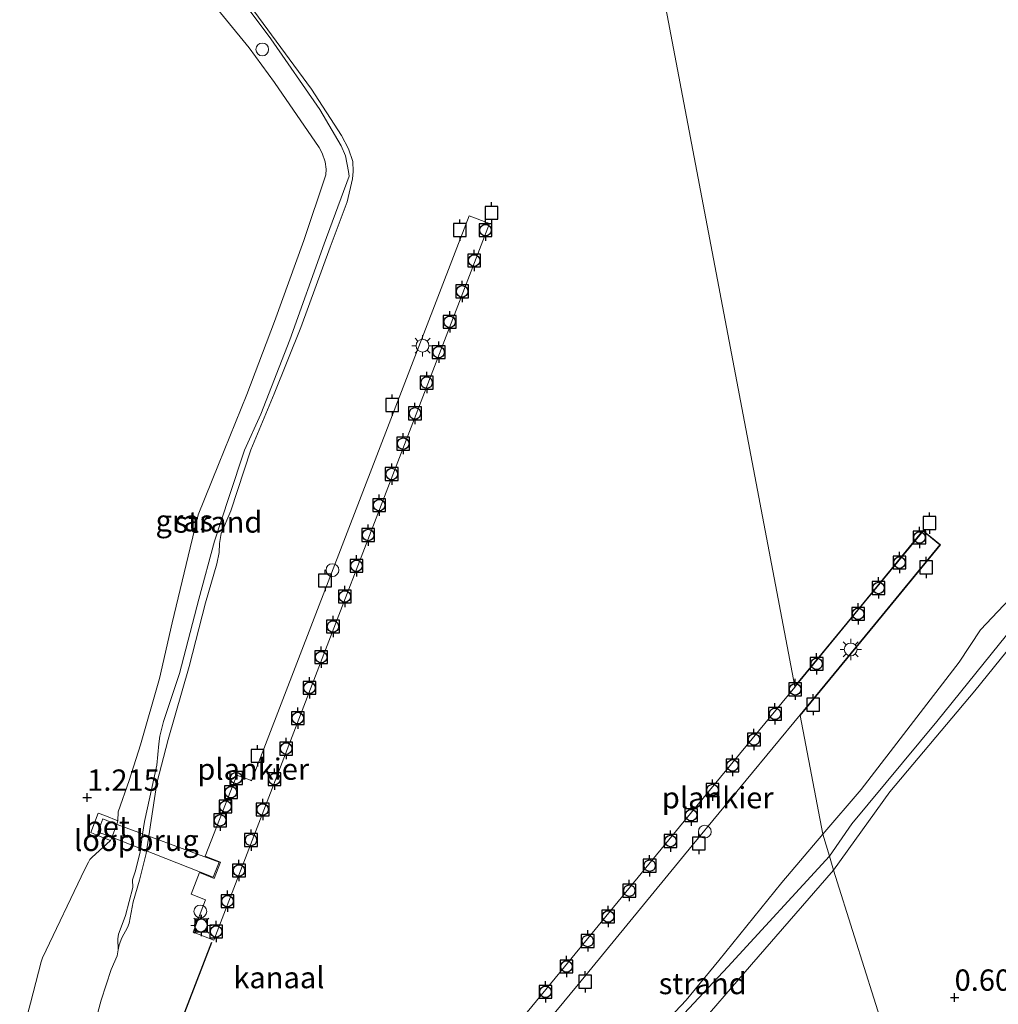
# Model space of a CAD drawing. Units: metres. Extents: x 189993 to 200012, y 499999 to 506253.
# Drawn here: x 193053 to 193168, y 505045 to 505161 of the extents above; entities that cross this region are included whole.
import ezdxf
from ezdxf.enums import TextEntityAlignment as Align

# ---------------------------------------------------------------- set-up
doc = ezdxf.new("R2010")
doc.units = ezdxf.units.M
doc.layers.get('0').update_dxf_attribs({"lineweight": 25})
for name, color, linetype, lineweight in [('B-ME-AL-OVERIG-GV-B7', 7, 'BV-GELEIDERAIL', 18), ('B-ME-GW-KRUINLIJN-L-B1', 93, 'Continuous', 18), ('B-ME-IE-GRASLAND-GV-B6', 93, 'Continuous', 18), ('B-ME-IE-GRONDWERKLIJN-GROND_INGERICHT-GV-B6', 253, 'Continuous', 18), ('B-ME-IE-GRONDWERKLIJN-GROND_NIETINGERICHT-GV-B6', 253, 'Continuous', 18), ('B-ME-IE-HULPGEOMETRIE-L-B1', 53, 'Continuous', 18), ('B-ME-IE-INRICHTINGSELEMENT-S-B2', 253, 'Continuous', 18), ('B-ME-IE-MEUBILAIR_WEGMEUBILAIR-LICHTMAST-S-B2', 8, 'Continuous', 18), ('B-ME-KW-LOOPBRUG-GV-B7', 213, 'Continuous', 18), ('B-ME-OB-WATERLIJN-L-B1', 133, 'OB-WATERLIJN', 18), ('B-ME-OG-WATER-GV-B6', 153, 'Continuous', 18), ('B-ME-VH-VERH_SOORT-BETON-OVERIG-GV-B6', 8, 'IE-TERREINAFSCHEIDING-NATUURLIJK-HOUTWAL', 18), ('B-ME-VV-SCHEEPVAARTTEKENS-S-B1', 13, 'Continuous', 18)]:
    doc.layers.add(name, color=color, linetype=linetype, lineweight=lineweight)
for name, color, linetype in [('B-ME-GW-HOOGTEPUNT-S-B1', 10, 'Continuous'), ('B-ME-KW-REMMINGWERK-L-B1', 10, 'Continuous'), ('B-ME-VV-AFMEERCONSTRUCTIE-S-B1', 10, 'Continuous'), ('B-ME-VV-BOLDER-S-B2', 10, 'Continuous')]:
    doc.layers.add(name, color=color, linetype=linetype)
doc.styles.add('NLCS-ISO', font='NLCS-ISO.TTF')
doc.linetypes.add('BV-GELEIDERAIL', pattern='A,10,-3,[108,NLCS.SHX,S=1,R=0,X=0,Y=0],-3', length=16)
doc.linetypes.add('IE-TERREINAFSCHEIDING-NATUURLIJK-HOUTWAL', pattern='A,7,-1.5,[67,NLCS.SHX,S=0.75,R=45,X=0,Y=0],-1.5,7,-1.5,[70,NLCS.SHX,S=0.75,R=0,X=0,Y=0],-1.5', length=20)
doc.linetypes.add('OB-WATERLIJN', pattern='A,10,[32,NLCS.SHX,S=2,R=0,X=0,Y=0],-12', length=22)

# ---------------------------------------------------------------- blocks, each defined once
blk = doc.blocks.new('hoogtepunt')
for p, q in [((-0.5, 0), (0.5, 0)), ((0, 0.5), (0, -0.5))]:
    blk.add_line(p, q)
blk = doc.blocks.new('dtb')
blk.add_circle((0, 0), 0.75)
blk = doc.blocks.new('lantaarnpaal')
for p, q in [((0, 0.75), (0, 1.25)), ((-0.75, 0), (-1.25, 0)), ((-0.88, 0.88), (-0.53, 0.53)), ((0.53, 0.53), (0.88, 0.88)), ((0.75, 0), (1.25, 0)), ((-0.53, -0.53), (-0.88, -0.88)), ((0, -0.75), (0, -1.25)), ((0.53, -0.53), (0.88, -0.88))]:
    blk.add_line(p, q)
blk.add_circle((0, 0), 0.75)
blk = doc.blocks.new('meerpaal')
for p, q in [((-0.75, 0), (-1.25, 0)), ((0.75, 0.75), (-0.75, 0.75)), ((-0.75, 0.75), (-0.75, -0.75)), ((0.75, -0.75), (0.75, 0.75)), ((0.75, 0), (1.25, 0)), ((-0.75, -0.75), (0.75, -0.75))]:
    blk.add_line(p, q)
blk = doc.blocks.new('bolder')
for p, q in [((-0.75, 0), (-1.25, 0)), ((-0.75, 0.75), (-0.75, -0.75)), ((0.75, 0.75), (-0.75, 0.75)), ((0.75, -0.75), (0.75, 0.75)), ((0.75, 0), (1.25, 0)), ((-0.75, -0.75), (0.75, -0.75))]:
    blk.add_line(p, q)
blk.add_circle((0, 0), 0.673)

msp = doc.modelspace()

# ---------------------------------------------------------------- linework, layer by layer
at = {"layer": 'B-ME-AL-OVERIG-GV-B7'}
for points in [[(193074.7675, 505062.8502, 0.6069), (193078.445, 505072.3871, 0.0196), (193080.0579, 505071.7642, 0.1933), (193080.2003, 505071.7117, 0.596), (193105.7044, 505137.99, 0.537), (193108.103, 505137.067, 0.472), (193075.758, 505053.011, 0.432), (193073.336, 505053.943, 0.406), (193074.8016, 505057.7518, 0.508), (193073.094, 505058.4089, 0.509), (193074.0652, 505060.9329, 0.524), (193075.802, 505060.2646, 0.561), (193076.5352, 505062.17, 0.573), (193074.7675, 505062.8502, 0.6069)], [(193143.9247, 505082.7116, 0.4731), (193144.015, 505082.821, 0.473), (193151.359, 505091.746, 0.459), (193158.964, 505101.01, 0.416), (193160.946, 505099.395, 0.432), (193153.266, 505090.047, 0.491), (193145.245, 505080.292, 0.476), (193144.5457, 505079.444, 0.476), (193131.9, 505064.108, 0.476), (193118.51, 505047.824, 0.468), (193108.777, 505036.021, 0.464), (193103.714, 505029.861, 0.358), (193101.712, 505031.475, 0.398), (193116.344, 505049.227, 0.489), (193130.934, 505066.964, 0.488), (193143.9247, 505082.7116, 0.4731)]]:
    msp.add_polyline3d(points, dxfattribs=at)
at = {"layer": 'B-ME-GW-KRUINLIJN-L-B1'}
for points in [[(193052.99, 505040.9182, 2.3817), (193054.2496, 505045.6235, 2.3629), (193055.5024, 505050.4667, 2.2208), (193055.6842, 505050.9365, 2.2237), (193060.6339, 505061.3493, 1.5741), (193061.0435, 505062.1807, 1.5494), (193061.2096, 505062.4585, 1.5494), (193061.4405, 505062.7016, 1.5494), (193063.638, 505064.72, 1.252), (193063.744, 505064.928, 1.244), (193064.442, 505066.755, 1.227), (193064.514, 505067.004, 1.261), (193064.5461, 505068.0509, 1.0827), (193065.8192, 505071.7523, 0.5868), (193067.1528, 505075.9387, 0.4563), (193069.3888, 505083.6961, 0.4664), (193070.8669, 505090.2461, 0.4635), (193072.9934, 505099.0323, 0.5027), (193073.9361, 505102.9031, 0.5578), (193076.2947, 505108.8167, 0.5085), (193079.6296, 505117.0265, 0.4476), (193082.8874, 505125.574, 0.4708), (193086.3093, 505135.1016, 0.4708), (193088.9213, 505142.782, 0.5114), (193088.9468, 505143.4736, 0.5128), (193088.8454, 505144.3169, 0.5128), (193088.4909, 505145.3339, 0.5099), (193088.1132, 505146.0128, 0.5099), (193082.8857, 505153.6196, 0.5186), (193079.9221, 505157.6843, 0.5157), (193071.5722, 505167.8946, 0.5101)], [(193148.4652, 505061.212, 0.6187), (193155.0865, 505070.4147, 0.4752), (193165.0257, 505082.2712, 0.4795), (193178.4192, 505098.7926, 0.4447)], [(193125.0543, 505035.1945, 0.3435), (193125.0785, 505035.376, 0.3449), (193125.2921, 505035.7122, 0.3464), (193131.672, 505041.8769, 0.4218), (193138.8248, 505050.1574, 0.4682), (193148.4652, 505061.212, 0.6187)]]:
    msp.add_polyline3d(points, dxfattribs=at)
at = {"layer": 'B-ME-IE-GRASLAND-GV-B6'}
for points in [[(193071.5722, 505167.8946, 0.5101), (193079.9221, 505157.6843, 0.5157), (193082.8857, 505153.6196, 0.5186), (193088.1132, 505146.0128, 0.5099), (193088.4909, 505145.3339, 0.5099), (193088.8454, 505144.3169, 0.5128), (193088.9468, 505143.4736, 0.5128), (193088.9213, 505142.782, 0.5114), (193086.3093, 505135.1016, 0.4708), (193082.8874, 505125.574, 0.4708), (193079.6296, 505117.0265, 0.4476), (193076.2947, 505108.8167, 0.5085), (193073.9361, 505102.9031, 0.5578), (193072.9934, 505099.0323, 0.5027), (193070.8669, 505090.2461, 0.4635), (193069.3888, 505083.6961, 0.4664), (193067.1528, 505075.9387, 0.4563), (193065.8192, 505071.7523, 0.5868), (193064.5461, 505068.0509, 1.0827), (193064.514, 505067.004, 1.261), (193062.966, 505067.624, 1.456), (193062.204, 505067.916, 1.466), (193061.337, 505065.631, 1.483), (193062.05, 505065.334, 1.481), (193063.638, 505064.72, 1.252), (193061.4405, 505062.7016, 1.5494), (193061.2096, 505062.4585, 1.5494), (193061.0435, 505062.1807, 1.5494), (193060.6339, 505061.3493, 1.5741), (193055.6842, 505050.9365, 2.2237), (193055.5024, 505050.4667, 2.2208), (193054.2496, 505045.6235, 2.3629), (193052.99, 505040.9182, 2.3817)], [(193063.638, 505064.72, 1.252), (193063.744, 505064.928, 1.244), (193064.442, 505066.755, 1.227), (193064.514, 505067.004, 1.261), (193064.5461, 505068.0509, 1.0827), (193065.8192, 505071.7523, 0.5868), (193067.1528, 505075.9387, 0.4563), (193069.3888, 505083.6961, 0.4664), (193070.8669, 505090.2461, 0.4635), (193072.9934, 505099.0323, 0.5027), (193073.9361, 505102.9031, 0.5578), (193076.2947, 505108.8167, 0.5085), (193079.6296, 505117.0265, 0.4476), (193082.8874, 505125.574, 0.4708), (193086.3093, 505135.1016, 0.4708), (193088.9213, 505142.782, 0.5114), (193088.9468, 505143.4736, 0.5128), (193088.8454, 505144.3169, 0.5128), (193088.4909, 505145.3339, 0.5099), (193088.1132, 505146.0128, 0.5099), (193082.8857, 505153.6196, 0.5186), (193079.9221, 505157.6843, 0.5157), (193071.5722, 505167.8946, 0.5101)], [(193078.4996, 505164.0823, -0.0278), (193082.4601, 505158.7566, -0.0423), (193088.2157, 505150.4742, -0.0655), (193090.7026, 505146.2014, -0.051), (193091.198, 505145.0344, -0.051), (193091.5626, 505143.1977, -0.051), (193091.6247, 505142.6272, -0.051), (193088.722, 505134.6887, -0.0394), (193084.6649, 505123.454, -0.0655), (193081.2814, 505114.7325, -0.0872), (193079.3743, 505110.5011, -0.0829), (193077.5698, 505105.0481, -0.1003), (193075.8338, 505099.8133, -0.0626), (193074.013, 505093.0289, -0.0481), (193071.7359, 505084.2766, -0.0959), (193069.8558, 505078.6527, -0.1017), (193069.4258, 505076.9254, -0.1017), (193069.3059, 505076.0567, -0.1017), (193069.062, 505073.5458, -0.1249), (193067.625, 505066.9402, -0.1684), (193067.4053, 505065.4525, -0.1684), (193067.1306, 505063.3379, -0.1684), (193066.5291, 505061.0193, -0.1684), (193066.2273, 505060.0749, -0.1684), (193066.2675, 505059.2015, -0.1699), (193065.4062, 505055.9158, -0.1699), (193064.893, 505054.548, -0.1699), (193064.5672, 505053.7304, -0.1699), (193064.4865, 505053.177, -0.1713), (193064.5542, 505051.8945, -0.18), (193064.4157, 505051.1803, -0.18), (193063.7043, 505049.5572, -0.18), (193062.538, 505045.9853, -0.18), (193061.8872, 505043.5184, -0.18)], [(193178.4192, 505098.7926, 0.4447), (193165.0257, 505082.2712, 0.4795), (193155.0865, 505070.4147, 0.4752), (193148.4652, 505061.212, 0.6187), (193147.9731, 505062.8649, 0.087), (193150.6161, 505066.6623, 0.0883), (193160.5923, 505078.6604, 0.0404), (193171.5501, 505092.2518, -0.0089)], [(193052.99, 505040.9182, 2.3817), (193054.2496, 505045.6235, 2.3629), (193055.5024, 505050.4667, 2.2208), (193055.6842, 505050.9365, 2.2237), (193060.6339, 505061.3493, 1.5741), (193061.0435, 505062.1807, 1.5494), (193061.2096, 505062.4585, 1.5494), (193061.4405, 505062.7016, 1.5494), (193063.638, 505064.72, 1.252)], [(193125.0543, 505035.1945, 0.3435), (193125.1015, 505035.0278, 0.342), (193125.2312, 505034.8478, 0.342), (193133.5549, 505028.4828, 0.3507), (193147.7317, 505018.3213, 0.429), (193165.6744, 505006.6423, 0.4667), (193166.0722, 505005.2818, -0.309), (193150.892, 505015.219, -0.187), (193137.332, 505024.652, -0.187), (193127.141, 505031.985, -0.187), (193122.7808, 505035.3553, -0.187), (193129.2057, 505042.5709, -0.0915), (193136.0794, 505049.8826, -0.0132), (193147.9731, 505062.8649, 0.087), (193148.4652, 505061.212, 0.6187), (193138.8248, 505050.1574, 0.4682), (193131.672, 505041.8769, 0.4218), (193125.2921, 505035.7122, 0.3464), (193125.0785, 505035.376, 0.3449), (193125.0543, 505035.1945, 0.3435)]]:
    msp.add_polyline3d(points, dxfattribs=at)
at = {"layer": 'B-ME-IE-GRONDWERKLIJN-GROND_INGERICHT-GV-B6'}
for points in [[(193168.5034, 505004.8788, 0.3476), (193165.6744, 505006.6423, 0.4667), (193150.9326, 505053.3878, 0.7532), (193148.4652, 505061.212, 0.6187), (193155.0865, 505070.4147, 0.4752), (193165.0257, 505082.2712, 0.4795), (193178.4192, 505098.7926, 0.4447)], [(193125.0543, 505035.1945, 0.3435), (193125.0785, 505035.376, 0.3449), (193125.2921, 505035.7122, 0.3464), (193131.672, 505041.8769, 0.4218), (193138.8248, 505050.1574, 0.4682), (193148.4652, 505061.212, 0.6187), (193150.9326, 505053.3878, 0.7532), (193165.6744, 505006.6423, 0.4667), (193147.7317, 505018.3213, 0.429), (193133.5549, 505028.4828, 0.3507), (193125.2312, 505034.8478, 0.342), (193125.1015, 505035.0278, 0.342), (193125.0543, 505035.1945, 0.3435)]]:
    msp.add_polyline3d(points, dxfattribs=at)
at = {"layer": 'B-ME-IE-GRONDWERKLIJN-GROND_NIETINGERICHT-GV-B6'}
for points in [[(193079.4867, 505163.4162, -0.18), (193087.2315, 505152.8578, -0.18), (193090.7487, 505147.4278, -0.18), (193091.5611, 505145.8378, -0.18), (193092.0708, 505144.3692, -0.18), (193092.1301, 505143.1805, -0.18), (193092.0429, 505142.341, -0.18), (193091.3946, 505139.6135, -0.18), (193089.4269, 505134.328, -0.18), (193085.9777, 505124.8777, -0.18), (193082.8544, 505117.1226, -0.18), (193080.1118, 505110.5223, -0.18), (193077.7672, 505103.37, -0.18), (193076.6104, 505100.7094, -0.18), (193076.4162, 505099.5594, -0.18), (193076.3775, 505098.5097, -0.18), (193076.1124, 505097.1649, -0.18), (193074.8037, 505092.5879, -0.18), (193072.8526, 505085.1338, -0.18), (193070.3903, 505076.5686, -0.18), (193069.0881, 505071.4172, -0.18), (193068.5967, 505068.3387, -0.18), (193067.8284, 505063.1743, -0.18), (193067.0322, 505060.0531, -0.18), (193066.3198, 505057.5066, -0.18), (193065.8503, 505055.0135, -0.18), (193065.6525, 505054.4852, -0.18), (193064.9585, 505053.2997, -0.18), (193064.6676, 505052.4796, -0.18), (193064.5542, 505051.8945, -0.18), (193064.4865, 505053.177, -0.1713), (193064.5672, 505053.7304, -0.1699), (193064.893, 505054.548, -0.1699), (193065.4062, 505055.9158, -0.1699), (193066.2675, 505059.2015, -0.1699), (193066.2273, 505060.0749, -0.1684), (193066.5291, 505061.0193, -0.1684), (193067.1306, 505063.3379, -0.1684), (193067.4053, 505065.4525, -0.1684), (193067.625, 505066.9402, -0.1684), (193069.062, 505073.5458, -0.1249), (193069.3059, 505076.0567, -0.1017), (193069.4258, 505076.9254, -0.1017), (193069.8558, 505078.6527, -0.1017), (193071.7359, 505084.2766, -0.0959), (193074.013, 505093.0289, -0.0481), (193075.8338, 505099.8133, -0.0626), (193077.5698, 505105.0481, -0.1003), (193079.3743, 505110.5011, -0.0829), (193081.2814, 505114.7325, -0.0872), (193084.6649, 505123.454, -0.0655), (193088.722, 505134.6887, -0.0394), (193091.6247, 505142.6272, -0.051), (193091.5626, 505143.1977, -0.051), (193091.198, 505145.0344, -0.051), (193090.7026, 505146.2014, -0.051), (193088.2157, 505150.4742, -0.0655), (193082.4601, 505158.7566, -0.0423), (193078.4996, 505164.0823, -0.0278)], [(193171.5501, 505092.2518, -0.0089), (193160.5923, 505078.6604, 0.0404), (193150.6161, 505066.6623, 0.0883), (193147.9731, 505062.8649, 0.087), (193147.209, 505065.431, -0.18), (193151.6898, 505070.6946, -0.18), (193163.1866, 505085.633, -0.18), (193165.7033, 505089.4368, -0.18), (193169.7902, 505093.7184, -0.18)], [(193147.9731, 505062.8649, 0.087), (193136.0794, 505049.8826, -0.0132), (193129.2057, 505042.5709, -0.0915), (193122.7808, 505035.3553, -0.187), (193121.9122, 505036.0267, -0.18), (193122.2646, 505036.4181, -0.18), (193122.5774, 505036.8916, -0.18), (193123.9784, 505038.3284, -0.18), (193131.1944, 505045.9757, -0.18), (193135.0174, 505050.6447, -0.18), (193142.3906, 505059.7707, -0.18), (193147.209, 505065.431, -0.18), (193147.9731, 505062.8649, 0.087)]]:
    msp.add_polyline3d(points, dxfattribs=at)
at = {"layer": 'B-ME-IE-HULPGEOMETRIE-L-B1'}
msp.add_polyline3d([(193187.919, 504935.558, 1.613), (193166.8129, 505002.9681, 0.3578), (193166.5095, 505003.9216, -0.309), (193166.0722, 505005.2818, -0.309), (193165.6744, 505006.6423, 0.4667), (193150.9326, 505053.3878, 0.7532), (193148.4652, 505061.212, 0.6187), (193147.9731, 505062.8649, 0.087), (193147.209, 505065.431, -0.18), (193144.5579, 505079.3801, -0.1995), (193145.2836, 505080.2602, -0.18), (193153.3046, 505090.0153, -0.18), (193161.0165, 505099.402, -0.18), (193158.957, 505101.0802, -0.18), (193151.3204, 505091.7777, -0.18), (193143.9764, 505082.8528, -0.18), (193143.9126, 505082.7754, -0.2042), (193125.1493, 505181.5007, -0.18)], dxfattribs=at)
at = {"layer": 'B-ME-KW-LOOPBRUG-GV-B7'}
msp.add_polyline3d([(193063.081, 505065.353, 1.3712), (193062.142, 505065.693, 1.38), (193062.739, 505067.244, 1.3803), (193063.675, 505066.862, 1.3478), (193076.384, 505062.149, 0.572), (193075.698, 505060.409, 0.588), (193063.081, 505065.353, 1.3712)], dxfattribs=at)
at = {"layer": 'B-ME-KW-REMMINGWERK-L-B1'}
msp.add_line((193066.57, 505029.753, 1.785), (193075.5449, 505052.7619, 1.6388), dxfattribs=at)
at = {"layer": 'B-ME-OB-WATERLIJN-L-B1'}
for points in [[(193061.8872, 505043.5184, -0.18), (193062.538, 505045.9853, -0.18), (193063.7043, 505049.5572, -0.18), (193064.4157, 505051.1803, -0.18), (193064.5542, 505051.8945, -0.18), (193064.6676, 505052.4796, -0.18), (193064.9585, 505053.2997, -0.18), (193065.6525, 505054.4852, -0.18), (193065.8503, 505055.0135, -0.18), (193066.3198, 505057.5066, -0.18), (193067.0322, 505060.0531, -0.18), (193067.8284, 505063.1743, -0.18), (193068.5967, 505068.3387, -0.18), (193069.0881, 505071.4172, -0.18), (193070.3903, 505076.5686, -0.18), (193072.8526, 505085.1338, -0.18), (193074.8037, 505092.5879, -0.18), (193076.1124, 505097.1649, -0.18), (193076.3775, 505098.5097, -0.18), (193076.4162, 505099.5594, -0.18), (193076.6104, 505100.7094, -0.18), (193077.7672, 505103.37, -0.18), (193080.1118, 505110.5223, -0.18), (193082.8544, 505117.1226, -0.18), (193085.9777, 505124.8777, -0.18), (193089.4269, 505134.328, -0.18), (193091.3946, 505139.6135, -0.18), (193092.0429, 505142.341, -0.18), (193092.1301, 505143.1805, -0.18), (193092.0708, 505144.3692, -0.18), (193091.5611, 505145.8378, -0.18), (193090.7487, 505147.4278, -0.18), (193087.2315, 505152.8578, -0.18), (193079.4867, 505163.4162, -0.18)], [(193147.209, 505065.431, -0.18), (193151.6898, 505070.6946, -0.18), (193163.1866, 505085.633, -0.18), (193165.7033, 505089.4368, -0.18), (193169.7902, 505093.7184, -0.18)], [(193123.9784, 505038.3284, -0.18), (193131.1944, 505045.9757, -0.18), (193135.0174, 505050.6447, -0.18), (193142.3906, 505059.7707, -0.18), (193147.209, 505065.431, -0.18)]]:
    msp.add_polyline3d(points, dxfattribs=at)
at = {"layer": 'B-ME-OG-WATER-GV-B6'}
for points in [[(193169.7902, 505093.7184, -0.18), (193165.7033, 505089.4368, -0.18), (193163.1866, 505085.633, -0.18), (193151.6898, 505070.6946, -0.18), (193147.209, 505065.431, -0.18), (193144.5579, 505079.3801, -0.1995), (193145.2836, 505080.2602, -0.18), (193153.3046, 505090.0153, -0.18), (193161.0165, 505099.402, -0.18), (193158.957, 505101.0802, -0.18), (193151.3204, 505091.7777, -0.18), (193143.9764, 505082.8528, -0.18), (193143.9126, 505082.7754, -0.2042), (193125.1493, 505181.5007, -0.18)], [(193125.1493, 505181.5007, -0.18), (193143.9126, 505082.7754, -0.2042), (193143.9764, 505082.8528, -0.18), (193151.3204, 505091.7777, -0.18), (193158.957, 505101.0802, -0.18), (193161.0165, 505099.402, -0.18), (193153.3046, 505090.0153, -0.18), (193145.2836, 505080.2602, -0.18), (193144.5579, 505079.3801, -0.1995), (193147.209, 505065.431, -0.18)], [(193061.8872, 505043.5184, -0.18), (193062.538, 505045.9853, -0.18), (193063.7043, 505049.5572, -0.18), (193064.4157, 505051.1803, -0.18), (193064.5542, 505051.8945, -0.18), (193064.6676, 505052.4796, -0.18), (193064.9585, 505053.2997, -0.18), (193065.6525, 505054.4852, -0.18), (193065.8503, 505055.0135, -0.18), (193066.3198, 505057.5066, -0.18), (193067.0322, 505060.0531, -0.18), (193067.8284, 505063.1743, -0.18), (193068.5967, 505068.3387, -0.18), (193069.0881, 505071.4172, -0.18), (193070.3903, 505076.5686, -0.18), (193072.8526, 505085.1338, -0.18), (193074.8037, 505092.5879, -0.18), (193076.1124, 505097.1649, -0.18), (193076.3775, 505098.5097, -0.18), (193076.4162, 505099.5594, -0.18), (193076.6104, 505100.7094, -0.18), (193077.7672, 505103.37, -0.18), (193080.1118, 505110.5223, -0.18), (193082.8544, 505117.1226, -0.18), (193085.9777, 505124.8777, -0.18), (193089.4269, 505134.328, -0.18), (193091.3946, 505139.6135, -0.18), (193092.0429, 505142.341, -0.18), (193092.1301, 505143.1805, -0.18), (193092.0708, 505144.3692, -0.18), (193091.5611, 505145.8378, -0.18), (193090.7487, 505147.4278, -0.18), (193087.2315, 505152.8578, -0.18), (193079.4867, 505163.4162, -0.18)], [(193147.209, 505065.431, -0.18), (193142.3906, 505059.7707, -0.18), (193135.0174, 505050.6447, -0.18), (193131.1944, 505045.9757, -0.18), (193123.9784, 505038.3284, -0.18)]]:
    msp.add_polyline3d(points, dxfattribs=at)
at = {"layer": 'B-ME-VH-VERH_SOORT-BETON-OVERIG-GV-B6'}
msp.add_polyline3d([(193064.514, 505067.004, 1.261), (193064.442, 505066.755, 1.227), (193063.744, 505064.928, 1.244), (193063.638, 505064.72, 1.252), (193062.05, 505065.334, 1.481), (193061.337, 505065.631, 1.483), (193062.204, 505067.916, 1.466), (193062.966, 505067.624, 1.456), (193064.514, 505067.004, 1.261)], dxfattribs=at)

# ---------------------------------------------------------------- block references
at = {"layer": 'B-ME-GW-HOOGTEPUNT-S-B1', "rotation": 90}
for p in [(193060.911, 505069.753, 1.215), (193060.911, 505069.753, 1.215), (193162.67, 505046.296, 0.6005), (193162.67, 505046.296, 0.6005)]:
    msp.add_blockref('hoogtepunt', p, dxfattribs=at)
at = {"layer": 'B-ME-IE-INRICHTINGSELEMENT-S-B2', "rotation": 90}
for p in [(193089.683, 505096.423, 0.534), (193133.362, 505065.737, 0.43), (193074.178, 505056.378, 0.452), (193074.2294, 505054.7413, 0.42)]:
    msp.add_blockref('dtb', p, dxfattribs=at)
at = {"layer": 'B-ME-IE-MEUBILAIR_WEGMEUBILAIR-LICHTMAST-S-B2', "rotation": 90}
for p in [(193100.247, 505122.7501, 0.656), (193150.4796, 505087.1166, 0.5116), (193074.3, 505054.717, 0.445)]:
    msp.add_blockref('lantaarnpaal', p, dxfattribs=at)
at = {"layer": 'B-ME-VV-AFMEERCONSTRUCTIE-S-B1', "rotation": 90}
for p in [(193108.35, 505138.326, 4.709), (193104.6331, 505136.3178, 4.91), (193096.6905, 505115.787, 5.0666), (193159.731, 505101.948, 4.627), (193159.339, 505096.7442, 4.9506), (193088.8111, 505095.2151, 5.0043), (193146.0671, 505080.6382, 4.926), (193080.9007, 505074.6385, 4.926), (193132.6753, 505064.3558, 4.939), (193074.2714, 505054.7422, 4.9956), (193119.3268, 505048.1415, 4.9709)]:
    msp.add_blockref('meerpaal', p, dxfattribs=at)
at = {"layer": 'B-ME-VV-BOLDER-S-B2', "rotation": 90}
for p in [(193107.639, 505136.312, 0.613), (193106.311, 505132.734, 0.603), (193104.891, 505129.123, 0.617), (193103.434, 505125.551, 0.633), (193102.142, 505121.99, 0.617), (193100.736, 505118.42, 0.606), (193099.364, 505114.81, 0.648), (193097.989, 505111.259, 0.671), (193096.635, 505107.693, 0.679), (193095.173, 505104.05, 0.682), (193093.878, 505100.541, 0.694), (193158.549, 505100.2528, 0.6471), (193092.493, 505096.934, 0.681), (193156.204, 505097.3046, 0.6629), (193153.7421, 505094.3285, 0.6093), (193091.134, 505093.335, 0.679), (193151.3435, 505091.3015, 0.6125), (193089.748, 505089.801, 0.678), (193088.37, 505086.206, 0.644), (193146.482, 505085.4377, 0.5778), (193086.988, 505082.603, 0.666), (193143.968, 505082.438, 0.5841), (193141.5963, 505079.5526, 0.6345), (193085.616, 505079.067, 0.67), (193139.1308, 505076.5634, 0.6188), (193084.257, 505075.484, 0.655), (193136.6215, 505073.5145, 0.5841), (193078.3975, 505072.0344, 0.1003), (193082.879, 505071.904, 0.664), (193077.7738, 505070.3716, 0.1278), (193134.2782, 505070.622, 0.5621), (193077.1435, 505068.6883, 0.2508), (193081.495, 505068.335, 0.669), (193131.766, 505067.6788, 0.581), (193076.497, 505067.0709, 0.3128), (193080.126, 505064.76, 0.66), (193129.3335, 505064.6416, 0.5526), (193078.716, 505061.179, 0.648), (193126.8947, 505061.7471, 0.5463), (193124.5058, 505058.8224, 0.5558), (193077.359, 505057.59, 0.586), (193122.0267, 505055.7933, 0.5652), (193076.031, 505054.038, 0.563), (193119.6227, 505052.9163, 0.5558), (193117.1363, 505049.9113, 0.5369), (193114.6771, 505046.9509, 0.5243)]:
    msp.add_blockref('bolder', p, dxfattribs=at)
at = {"layer": 'B-ME-VV-SCHEEPVAARTTEKENS-S-B1', "rotation": 90}
msp.add_blockref('dtb', (193081.4445, 505157.504, 0.3926), dxfattribs=at)

# ---------------------------------------------------------------- texts
at = {"layer": 'B-ME-AL-OVERIG-GV-B7', "ltscale": 0.2, "style": 'NLCS-ISO'}
for p in [(193080.3884, 505073.0788), (193134.8801, 505069.7286)]:
    msp.add_text('plankier', height=2.5, dxfattribs=at).set_placement(p, align=Align.MIDDLE_CENTER)
at = {"layer": 'B-ME-GW-HOOGTEPUNT-S-B1', "ltscale": 0.2, "style": 'NLCS-ISO'}
for s, p in [('1.215', (193060.911, 505069.753, 1.215)), ('1.215', (193060.911, 505069.753, 1.215)), ('0.601', (193162.67, 505046.296, 0.6005)), ('0.601', (193162.67, 505046.296, 0.6005))]:
    msp.add_text(s, height=2.5, dxfattribs=at).set_placement(p, align=Align.BOTTOM_LEFT)
at = {"layer": 'B-ME-IE-GRASLAND-GV-B6', "ltscale": 0.2, "style": 'NLCS-ISO'}
msp.add_text('gras', height=2.5, dxfattribs=at).set_placement((193072.3073, 505102.2265), align=Align.MIDDLE_CENTER)
at = {"layer": 'B-ME-IE-GRONDWERKLIJN-GROND_NIETINGERICHT-GV-B6', "ltscale": 0.2, "style": 'NLCS-ISO'}
for p in [(193076.2946, 505102.0647), (193133.1197, 505047.925)]:
    msp.add_text('strand', height=2.5, dxfattribs=at).set_placement(p, align=Align.MIDDLE_CENTER)
at = {"layer": 'B-ME-KW-LOOPBRUG-GV-B7', "ltscale": 0.2, "style": 'NLCS-ISO'}
msp.add_text('loopbrug', height=2.5, dxfattribs=at).set_placement((193066.6857, 505064.7233), align=Align.MIDDLE_CENTER)
at = {"layer": 'B-ME-OG-WATER-GV-B6', "ltscale": 0.2, "style": 'NLCS-ISO'}
msp.add_text('kanaal', height=2.5, dxfattribs=at).set_placement((193083.4023, 505048.6244), align=Align.MIDDLE_CENTER)
at = {"layer": 'B-ME-VH-VERH_SOORT-BETON-OVERIG-GV-B6', "ltscale": 0.2, "style": 'NLCS-ISO'}
msp.add_text('bet', height=2.5, dxfattribs=at).set_placement((193063.2677, 505066.324), align=Align.MIDDLE_CENTER)

doc.saveas('drawing.dxf')
